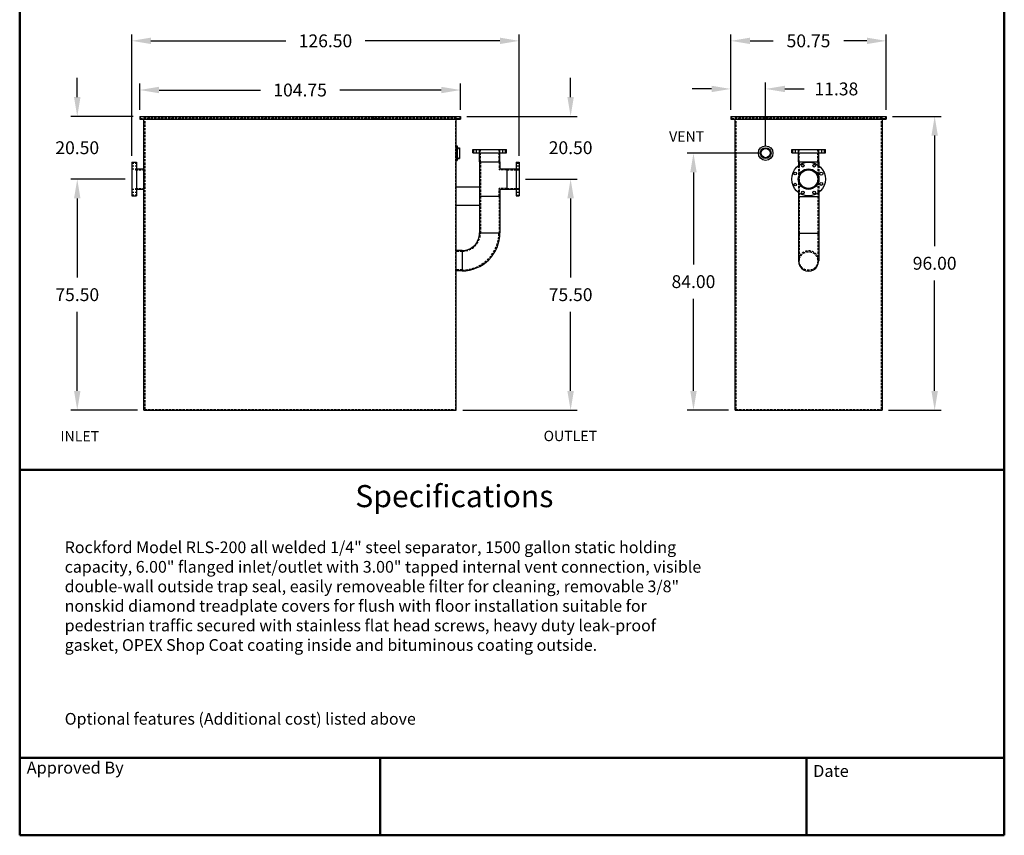
# Model space of a CAD drawing. Extents: x 139 to 461, y -75 to 341.
# Drawn here: x 139 to 461, y -75 to 192 of the extents above; entities that cross this region are included whole.
import ezdxf

# ---------------------------------------------------------------- set-up
doc = ezdxf.new("R2010")
doc.units = 0
doc.header["$LTSCALE"] = 3
doc.header["$MEASUREMENT"] = 0
doc.linetypes.add('HIDDEN', pattern=[0.375, 0.25, -0.125])
doc.layers.get('0').update_dxf_attribs({"linetype": 'CONTINUOUS'})
doc.layers.get('DEFPOINTS').update_dxf_attribs({"linetype": 'CONTINUOUS'})
doc.layers.add('HIDDEN', color=4, linetype='HIDDEN')
doc.layers.add('OBJECT', color=7, linetype='CONTINUOUS')
doc.dimstyles.get("Standard").update_dxf_attribs({"dimtxt": 0.18, "dimasz": 0.18, "dimexe": 0.18, "dimexo": 0.0625, "dimgap": 0.09, "dimtad": 0, "dimtih": 1, "dimtoh": 1, "dimzin": 0, "dimdsep": 46, "dimtxsty": 'Standard', "dimcen": 0.09, "dimadec": 0, "dimazin": 0, "dimtfac": 1, "dimtofl": 0, "dimtmove": 2, "dimatfit": 3, "dimfxl": 1, "dimtolj": 1, "dimtzin": 0, "dimarcsym": 0})

# ---------------------------------------------------------------- blocks, each defined once
blk = doc.blocks.new('FLNG3FRT')
for radius in [2.38, 1.75, 1.5]:
    blk.add_circle((0, 0), radius)
blk = doc.blocks.new('FLNG3SD')
for p, q in [((0, 2.37), (0, -2.37)), ((0, 2.37), (0.25, 2.37)), ((0.25, 2.37), (0.25, -2.37)), ((0.25, 1.75), (1, 1.75)), ((1, 1.75), (1, -1.75)), ((0, -2.37), (0.25, -2.37)), ((0.25, -1.75), (1, -1.75))]:
    blk.add_line(p, q)
at = {"layer": 'HIDDEN'}
for p, q in [((0, 1.5), (1, 1.5)), ((0, -1.5), (1, -1.5))]:
    blk.add_line(p, q, dxfattribs=at)
blk = doc.blocks.new('*D6')
at = {"color": 5, "linetype": 'Continuous', "lineweight": -2, "transparency": 16777216}
for p, q in [((173.81, 139.45), (156.03, 139.45)), ((158.13, 133.15), (158.13, 107.3)), ((158.13, 70.25), (158.13, 96.1)), ((177.81, 63.95), (156.03, 63.95))]:
    blk.add_line(p, q, dxfattribs=at)
at = {"color": 5, "linetype": 'Continuous', "transparency": 16777216}
for points in [[(157.08, 133.15), (159.18, 133.15), (158.13, 139.45)], [(157.08, 70.25), (159.18, 70.25), (158.13, 63.95)]]:
    blk.add_solid(points, dxfattribs=at)
at = {"layer": 'DEFPOINTS', "color": 0, "linetype": 'Continuous', "transparency": 16777216}
for p in [(175.91, 139.45), (158.13, 63.95), (179.91, 63.95)]:
    blk.add_point(p, dxfattribs=at)
at = {"color": 0, "linetype": 'Continuous', "transparency": 16777216, "insert": (158.13, 101.7), "char_height": 4.2, "attachment_point": 5}
blk.add_mtext('\\A1;75.50', dxfattribs=at)
blk = doc.blocks.new('*D7')
at = {"color": 5, "linetype": 'Continuous', "lineweight": -2, "transparency": 16777216}
for p, q in [((158.13, 166.25), (158.13, 172.55)), ((176.43, 159.95), (156.03, 159.95)), ((173.81, 139.45), (156.03, 139.45)), ((158.13, 133.15), (158.13, 126.85))]:
    blk.add_line(p, q, dxfattribs=at)
at = {"color": 5, "linetype": 'Continuous', "transparency": 16777216}
for points in [[(157.08, 166.25), (159.18, 166.25), (158.13, 159.95)], [(157.08, 133.15), (159.18, 133.15), (158.13, 139.45)]]:
    blk.add_solid(points, dxfattribs=at)
at = {"layer": 'DEFPOINTS', "color": 0, "linetype": 'Continuous', "transparency": 16777216}
for p in [(158.13, 159.95), (178.53, 159.95), (175.91, 139.45)]:
    blk.add_point(p, dxfattribs=at)
at = {"color": 0, "linetype": 'Continuous', "transparency": 16777216, "insert": (158.13, 149.7), "char_height": 4.2, "attachment_point": 5}
blk.add_mtext('\\A1;20.50', dxfattribs=at)
blk = doc.blocks.new('*D8')
at = {"color": 5, "linetype": 'Continuous', "lineweight": -2, "transparency": 16777216}
for p, q in [((304.56, 139.45), (321.35, 139.45)), ((319.25, 133.15), (319.25, 107.3)), ((319.25, 70.25), (319.25, 96.1)), ((284.01, 63.95), (321.35, 63.95))]:
    blk.add_line(p, q, dxfattribs=at)
at = {"color": 5, "linetype": 'Continuous', "transparency": 16777216}
for points in [[(318.2, 133.15), (320.3, 133.15), (319.25, 139.45)], [(318.2, 70.25), (320.3, 70.25), (319.25, 63.95)]]:
    blk.add_solid(points, dxfattribs=at)
at = {"layer": 'DEFPOINTS', "color": 0, "linetype": 'Continuous', "transparency": 16777216}
for p in [(302.46, 139.45), (281.91, 63.95), (319.25, 63.95)]:
    blk.add_point(p, dxfattribs=at)
at = {"color": 0, "linetype": 'Continuous', "transparency": 16777216, "insert": (319.25, 101.7), "char_height": 4.2, "attachment_point": 5}
blk.add_mtext('\\A1;75.50', dxfattribs=at)
blk = doc.blocks.new('*D9')
at = {"color": 5, "linetype": 'Continuous', "lineweight": -2, "transparency": 16777216}
for p, q in [((319.25, 166.25), (319.25, 172.55)), ((285.38, 159.95), (321.35, 159.95)), ((304.56, 139.45), (321.35, 139.45)), ((319.25, 133.15), (319.25, 126.85))]:
    blk.add_line(p, q, dxfattribs=at)
at = {"color": 5, "linetype": 'Continuous', "transparency": 16777216}
for points in [[(318.2, 166.25), (320.3, 166.25), (319.25, 159.95)], [(318.2, 133.15), (320.3, 133.15), (319.25, 139.45)]]:
    blk.add_solid(points, dxfattribs=at)
at = {"layer": 'DEFPOINTS', "color": 0, "linetype": 'Continuous', "transparency": 16777216}
for p in [(283.28, 159.95), (302.46, 139.45), (319.25, 139.45)]:
    blk.add_point(p, dxfattribs=at)
at = {"color": 0, "linetype": 'Continuous', "transparency": 16777216, "insert": (319.25, 149.7), "char_height": 4.2, "attachment_point": 5}
blk.add_mtext('\\A1;20.50', dxfattribs=at)
blk = doc.blocks.new('*D10')
at = {"color": 5, "linetype": 'Continuous', "lineweight": -2, "transparency": 16777216}
for p, q in [((424.42, 159.95), (440.24, 159.95)), ((438.14, 153.65), (438.14, 117.55)), ((438.14, 70.25), (438.14, 106.35)), ((423.04, 63.95), (440.24, 63.95))]:
    blk.add_line(p, q, dxfattribs=at)
at = {"color": 5, "linetype": 'Continuous', "transparency": 16777216}
for points in [[(437.09, 153.65), (439.19, 153.65), (438.14, 159.95)], [(437.09, 70.25), (439.19, 70.25), (438.14, 63.95)]]:
    blk.add_solid(points, dxfattribs=at)
at = {"layer": 'DEFPOINTS', "color": 0, "linetype": 'Continuous', "transparency": 16777216}
for p in [(422.32, 159.95), (420.94, 63.95), (438.14, 63.95)]:
    blk.add_point(p, dxfattribs=at)
at = {"color": 0, "linetype": 'Continuous', "transparency": 16777216, "insert": (438.14, 111.95), "char_height": 4.2, "attachment_point": 5}
blk.add_mtext('\\A1;96.00', dxfattribs=at)
blk = doc.blocks.new('*D11')
at = {"color": 5, "linetype": 'Continuous', "lineweight": -2, "transparency": 16777216}
for p, q in [((380.84, 147.95), (357.27, 147.95)), ((359.37, 141.65), (359.37, 111.55)), ((359.37, 70.25), (359.37, 100.35)), ((370.84, 63.95), (357.27, 63.95))]:
    blk.add_line(p, q, dxfattribs=at)
at = {"color": 5, "linetype": 'Continuous', "transparency": 16777216}
for points in [[(358.32, 141.65), (360.42, 141.65), (359.37, 147.95)], [(358.32, 70.25), (360.42, 70.25), (359.37, 63.95)]]:
    blk.add_solid(points, dxfattribs=at)
at = {"layer": 'DEFPOINTS', "color": 0, "linetype": 'Continuous', "transparency": 16777216}
for p in [(382.94, 147.95), (359.37, 63.95), (372.94, 63.95)]:
    blk.add_point(p, dxfattribs=at)
at = {"color": 0, "linetype": 'Continuous', "transparency": 16777216, "insert": (359.37, 105.95), "char_height": 4.2, "attachment_point": 5}
blk.add_mtext('\\A1;84.00', dxfattribs=at)
blk = doc.blocks.new('*D12')
at = {"color": 5, "linetype": 'Continuous', "lineweight": -2, "transparency": 16777216}
for p, q in [((371.57, 162.05), (371.57, 171)), ((382.94, 150.05), (382.94, 171)), ((365.27, 168.9), (358.97, 168.9)), ((389.24, 168.9), (395.54, 168.9))]:
    blk.add_line(p, q, dxfattribs=at)
at = {"color": 5, "linetype": 'Continuous', "transparency": 16777216}
for points in [[(365.27, 169.95), (365.27, 167.85), (371.57, 168.9)], [(389.24, 169.95), (389.24, 167.85), (382.94, 168.9)]]:
    blk.add_solid(points, dxfattribs=at)
at = {"layer": 'DEFPOINTS', "color": 0, "linetype": 'Continuous', "transparency": 16777216}
for p in [(382.94, 168.9), (371.57, 159.95), (382.94, 147.95)]:
    blk.add_point(p, dxfattribs=at)
at = {"color": 0, "linetype": 'Continuous', "transparency": 16777216, "insert": (406.04, 168.9), "char_height": 4.2, "attachment_point": 5}
blk.add_mtext('\\A1;11.38', dxfattribs=at)
blk = doc.blocks.new('*D13')
at = {"color": 5, "linetype": 'Continuous', "lineweight": -2, "transparency": 16777216}
for p, q in [((371.57, 162.05), (371.57, 186.71)), ((422.32, 162.05), (422.32, 186.71)), ((377.87, 184.61), (385.39, 184.61)), ((416.02, 184.61), (408.49, 184.61))]:
    blk.add_line(p, q, dxfattribs=at)
at = {"color": 5, "linetype": 'Continuous', "transparency": 16777216}
for points in [[(377.87, 185.66), (377.87, 183.56), (371.57, 184.61)], [(416.02, 185.66), (416.02, 183.56), (422.32, 184.61)]]:
    blk.add_solid(points, dxfattribs=at)
at = {"layer": 'DEFPOINTS', "color": 0, "linetype": 'Continuous', "transparency": 16777216}
for p in [(422.32, 184.61), (371.57, 159.95), (422.32, 159.95)]:
    blk.add_point(p, dxfattribs=at)
at = {"color": 0, "linetype": 'Continuous', "transparency": 16777216, "insert": (396.94, 184.61), "char_height": 4.2, "attachment_point": 5}
blk.add_mtext('\\A1;50.75', dxfattribs=at)
blk = doc.blocks.new('*D14')
at = {"color": 5, "linetype": 'Continuous', "lineweight": -2, "transparency": 16777216}
for p, q in [((178.53, 162.05), (178.53, 170.65)), ((283.28, 162.05), (283.28, 170.65)), ((184.83, 168.55), (217.96, 168.55)), ((276.98, 168.55), (243.86, 168.55))]:
    blk.add_line(p, q, dxfattribs=at)
at = {"color": 5, "linetype": 'Continuous', "transparency": 16777216}
for points in [[(184.83, 169.6), (184.83, 167.5), (178.53, 168.55)], [(276.98, 169.6), (276.98, 167.5), (283.28, 168.55)]]:
    blk.add_solid(points, dxfattribs=at)
at = {"layer": 'DEFPOINTS', "color": 0, "linetype": 'Continuous', "transparency": 16777216}
for p in [(283.28, 168.55), (178.53, 159.95), (283.28, 159.95)]:
    blk.add_point(p, dxfattribs=at)
at = {"color": 0, "linetype": 'Continuous', "transparency": 16777216, "insert": (230.91, 168.55), "char_height": 4.2, "attachment_point": 5}
blk.add_mtext('\\A1;104.75', dxfattribs=at)
blk = doc.blocks.new('*D15')
at = {"color": 5, "linetype": 'Continuous', "lineweight": -2, "transparency": 16777216}
for p, q in [((175.91, 147.05), (175.91, 186.71)), ((302.46, 147.05), (302.46, 186.71)), ((182.21, 184.61), (226.24, 184.61)), ((296.16, 184.61), (252.14, 184.61))]:
    blk.add_line(p, q, dxfattribs=at)
at = {"color": 5, "linetype": 'Continuous', "transparency": 16777216}
for points in [[(182.21, 185.66), (182.21, 183.56), (175.91, 184.61)], [(296.16, 185.66), (296.16, 183.56), (302.46, 184.61)]]:
    blk.add_solid(points, dxfattribs=at)
at = {"layer": 'DEFPOINTS', "color": 0, "linetype": 'Continuous', "transparency": 16777216}
for p in [(302.46, 184.61), (175.91, 144.95), (302.46, 144.95)]:
    blk.add_point(p, dxfattribs=at)
at = {"color": 0, "linetype": 'Continuous', "transparency": 16777216, "insert": (239.19, 184.61), "char_height": 4.2, "attachment_point": 5}
blk.add_mtext('\\A1;126.50', dxfattribs=at)

msp = doc.modelspace()

# ---------------------------------------------------------------- linework, layer by layer
at = {"lineweight": 50}
for p, q in [((139.333, 341.196), (139.333, -74.927)), ((460.883, -74.927), (460.883, 341.196)), ((139.333, -49.665), (460.883, -49.665)), ((139.333, -74.927), (460.883, -74.927))]:
    msp.add_line(p, q, dxfattribs=at)
at = {"linetype": 'Continuous'}
for p, q in [((178.535, 159.947), (283.285, 159.947)), ((178.535, 159.947), (178.535, 159.072)), ((178.535, 159.072), (283.285, 159.072)), ((179.91, 63.947), (179.91, 159.072)), ((281.91, 63.947), (281.91, 159.072)), ((283.285, 159.947), (283.285, 159.072)), ((371.57, 159.947), (371.57, 159.072)), ((371.57, 159.947), (422.32, 159.947)), ((371.57, 159.072), (422.32, 159.072)), ((372.945, 63.947), (372.945, 159.072)), ((422.32, 159.947), (422.32, 159.072)), ((175.91, 144.951), (175.91, 133.951)), ((175.91, 144.951), (177.47, 144.951)), ((177.47, 144.951), (177.47, 133.951)), ((179.91, 142.753), (179.91, 136.128)), ((175.91, 133.951), (177.47, 133.951)), ((393.637, 133.779), (400.262, 133.779)), ((393.637, 121.779), (400.262, 121.779)), ((283.844, 116.11), (281.91, 116.11)), ((283.844, 109.485), (281.91, 109.485)), ((179.91, 63.947), (281.91, 63.947)), ((372.945, 63.947), (420.945, 63.947))]:
    msp.add_line(p, q, dxfattribs=at)
for p, q in [((287.335, 148.07), (287.335, 149.07)), ((287.335, 149.07), (298.335, 149.07)), ((287.335, 148.07), (298.335, 148.07)), ((289.526, 145.07), (289.526, 148.07)), ((296.151, 145.07), (296.151, 148.07)), ((298.335, 148.07), (298.335, 149.07)), ((391.447, 148.065), (391.447, 149.065)), ((391.447, 149.065), (402.447, 149.065)), ((391.447, 148.065), (402.447, 148.065)), ((393.637, 145.065), (393.637, 148.065)), ((400.262, 145.065), (400.262, 148.065)), ((402.447, 148.065), (402.447, 149.065)), ((289.526, 145.07), (296.151, 145.07)), ((289.527, 145.07), (296.152, 145.07)), ((289.527, 145.07), (289.527, 133.83)), ((296.152, 145.07), (296.152, 142.756)), ((301.464, 144.947), (302.464, 144.947)), ((301.464, 144.947), (301.464, 133.947)), ((302.464, 144.947), (302.464, 133.947)), ((393.637, 145.065), (393.637, 143.842)), ((393.637, 145.065), (400.262, 145.065)), ((400.262, 145.065), (400.262, 143.839)), ((296.152, 142.756), (298.464, 142.756)), ((298.464, 142.757), (298.464, 136.132)), ((298.464, 142.757), (301.464, 142.757)), ((298.464, 142.756), (298.464, 136.131)), ((289.526, 136.847), (281.91, 136.847)), ((296.152, 136.131), (296.152, 133.83)), ((296.152, 136.131), (298.464, 136.131)), ((298.464, 136.132), (301.464, 136.132)), ((393.637, 135.058), (393.637, 112.697)), ((400.262, 135.06), (400.262, 112.697)), ((289.527, 133.812), (289.52, 121.854)), ((289.527, 133.83), (296.152, 133.83)), ((296.152, 133.83), (296.145, 121.854)), ((301.464, 133.947), (302.464, 133.947)), ((289.526, 130.847), (281.91, 130.847)), ((289.521, 121.87), (296.146, 121.87)), ((283.82, 116.099), (283.82, 109.474))]:
    msp.add_line(p, q)
at = {"color": 0, "linetype": 'ByBlock'}
msp.add_line((179.91, 141.502), (179.91, 142.305), dxfattribs=at)
at = {"linetype": 'Continuous', "lineweight": 50}
for p, q in [((139.333, 44.439), (460.883, 44.439)), ((257.089, -49.665), (257.089, -74.927)), ((396.303, -49.665), (396.303, -74.927))]:
    msp.add_line(p, q, dxfattribs=at)
for centre, radius in [((396.948, 139.45), 5.5), ((392.56, 141.267), 0.438), ((396.948, 139.45), 3.36), ((396.945, 139.447), 3.033), ((395.13, 143.838), 0.438), ((398.766, 143.838), 0.438), ((392.56, 137.632), 0.438), ((395.13, 135.061), 0.438), ((398.766, 135.061), 0.438)]:
    msp.add_circle(centre, radius)
at = {"linetype": 'Continuous'}
for centre in [(401.114, 141.229), (401.093, 137.865)]:
    msp.add_circle(centre, 0.485, dxfattribs=at)
for centre, radius, start, end in [((283.835, 121.786), 5.687, 269.84829, 0.84862), ((283.835, 121.786), 12.312, 269.92992, 0.39197), ((396.95, 112.697), 3.313, 179.99993, 0.00007)]:
    msp.add_arc(centre, radius, start, end)
at = {"layer": 'DEFPOINTS', "color": 0, "linetype": 'ByBlock'}
for p in [(178.535, 159.947), (178.535, 159.947), (178.722, 159.718), (283.097, 159.567), (283.285, 159.947), (283.285, 159.947), (371.57, 159.947), (371.57, 159.947), (422.32, 159.947), (422.32, 159.072), (297.964, 148.996), (302.464, 144.947), (175.91, 138.457), (179.91, 140.182), (175.91, 138.147), (372.945, 63.947)]:
    msp.add_point(p, dxfattribs=at)
at = {"layer": 'HIDDEN'}
for p, q in [((178.722, 159.947), (178.722, 159.26)), ((178.722, 159.26), (283.097, 159.26)), ((179.91, 159.51), (179.91, 159.072)), ((179.91, 159.51), (281.91, 159.51)), ((180.16, 159.51), (180.16, 64.197)), ((254.829, 159.506), (255.079, 159.506)), ((255.079, 159.256), (259.079, 159.256)), ((259.079, 159.506), (259.329, 159.506)), ((281.66, 159.51), (281.66, 64.197)), ((281.91, 159.51), (281.91, 159.072)), ((283.097, 159.947), (283.097, 159.26)), ((371.757, 159.947), (371.757, 159.26)), ((371.757, 159.26), (422.132, 159.26)), ((372.945, 159.51), (372.945, 159.072)), ((372.945, 159.51), (420.945, 159.51)), ((373.195, 159.51), (373.195, 64.197)), ((420.695, 159.51), (420.695, 64.197)), ((420.945, 159.51), (420.945, 159.072)), ((422.132, 159.947), (422.132, 159.26)), ((287.655, 148.07), (287.655, 149.07)), ((288.53, 148.07), (288.53, 149.07)), ((289.53, 148.07), (289.53, 149.07)), ((289.803, 145.07), (289.803, 149.07)), ((295.868, 145.07), (295.868, 149.07)), ((296.155, 148.07), (296.155, 149.07)), ((297.155, 148.07), (297.155, 149.07)), ((298.03, 148.07), (298.03, 149.07)), ((391.767, 148.065), (391.767, 149.065)), ((392.642, 148.065), (392.642, 149.065)), ((393.642, 148.065), (393.642, 149.065)), ((393.915, 145.065), (393.915, 149.065)), ((399.98, 145.065), (399.98, 149.065)), ((400.267, 148.065), (400.267, 149.065)), ((401.267, 148.065), (401.267, 149.065)), ((402.142, 148.065), (402.142, 149.065)), ((289.808, 145.07), (289.808, 133.836)), ((295.87, 145.055), (295.87, 142.473)), ((393.915, 145.065), (393.915, 112.697)), ((399.98, 145.065), (399.98, 112.697)), ((175.91, 144.641), (177.47, 144.641)), ((175.91, 143.761), (177.47, 143.761)), ((175.91, 142.763), (177.482, 142.763)), ((177.16, 142.763), (177.16, 142.483)), ((177.16, 142.483), (180.16, 142.483)), ((298.455, 142.473), (295.87, 142.473)), ((298.464, 142.479), (302.464, 142.479)), ((301.464, 144.627), (302.464, 144.627)), ((301.464, 143.752), (302.464, 143.752)), ((301.464, 142.752), (302.464, 142.752)), ((393.637, 143.842), (393.637, 135.058)), ((400.262, 143.839), (400.262, 135.06)), ((175.91, 136.138), (177.47, 136.138)), ((175.91, 135.141), (177.47, 135.141)), ((177.16, 136.418), (180.16, 136.418)), ((177.16, 136.418), (177.16, 136.138)), ((298.455, 136.408), (295.87, 136.408)), ((295.87, 133.836), (295.87, 136.408)), ((298.464, 136.414), (302.464, 136.414)), ((301.464, 136.127), (302.464, 136.127)), ((301.464, 135.127), (302.464, 135.127)), ((175.91, 134.261), (177.47, 134.261)), ((289.805, 133.843), (289.819, 121.854)), ((295.87, 133.836), (295.866, 121.854)), ((301.464, 134.252), (302.464, 134.252)), ((283.844, 115.83), (281.91, 115.83)), ((283.844, 109.765), (282.04, 109.765)), ((180.16, 64.197), (281.66, 64.197)), ((373.195, 64.197), (420.695, 64.197))]:
    msp.add_line(p, q, dxfattribs=at)
msp.add_circle((396.945, 112.697), 3.035, dxfattribs=at)
for centre, radius, start, end in [((283.567, 122.002), 12.3, 271.17565, 359.38719), ((283.685, 121.953), 6.136, 271.25883, 359.22295), ((396.95, 112.704), 3.313, 359.88441, 180.11559)]:
    msp.add_arc(centre, radius, start, end, dxfattribs=at)
at = {"layer": 'OBJECT'}
for p, q in [((420.945, 159.072), (420.945, 63.947)), ((177.47, 142.763), (179.91, 142.763)), ((177.47, 136.138), (179.91, 136.138))]:
    msp.add_line(p, q, dxfattribs=at)

# ---------------------------------------------------------------- block references
at = {"linetype": 'Continuous'}
for name, p in [('FLNG3SD', (281.91, 147.947)), ('FLNG3FRT', (382.945, 147.947))]:
    msp.add_blockref(name, p, dxfattribs=at)

# ---------------------------------------------------------------- texts
for s, height, p in [('VENT', 3.375, (351.416, 151.662)), ('INLET', 3.375, (152.639, 53.756)), ('OUTLET', 3.375, (310.428, 53.848)), ('Rockford Model RLS-200 all welded 1/4" steel separator, 1500 gallon static holding', 3.82978, (154.029, 17.251)), ('capacity, 6.00" flanged inlet/outlet with 3.00" tapped internal vent connection, visible', 3.82978, (154.029, 10.868)), ('double-wall outside trap seal, easily removeable filter for cleaning, removable 3/8"', 3.82978, (154.029, 4.485)), ('nonskid diamond treadplate covers for flush with floor installation suitable for', 3.82978, (154.029, -1.898)), ('pedestrian traffic secured with stainless flat head screws, heavy duty leak-proof', 3.82978, (154.029, -8.281)), ('gasket, OPEX Shop Coat coating inside and bituminous coating outside.', 3.82978, (154.029, -14.664)), ('Optional features (Additional cost) listed above', 3.82978, (154.029, -38.785)), ('Approved By', 3.90625, (141.629, -54.774)), ('Date', 3.9062, (398.451, -55.861))]:
    msp.add_text(s, height=height, dxfattribs=at).set_placement(p)
at = {"linetype": 'Continuous', "lineweight": 35}
msp.add_text('Specifications', height=7.226, dxfattribs=at).set_placement((248.917, 32.268))

# ---------------------------------------------------------------- dimensions: what is measured, and where the dimension line sits
at = {"linetype": 'Continuous'}
dim = msp.add_linear_dim(base=(302.464, 184.608), p1=(175.91, 144.951), p2=(302.464, 144.947), text='126.50', dimstyle='Standard', override={"dimscale": 35, "dimtxt": 0.12, "dimexe": 0.06, "dimexo": 0.06, "dimgap": 0.1, "dimclrd": 5, "dimclre": 5, "dimtix": 1, "dimtmove": 0}, dxfattribs=at)
dim.commit()
dim.dimension.update_dxf_attribs({"geometry": '*D15', "text_midpoint": (239.187, 184.608)})
for base, p1, p2, picture, middle in [((422.32, 184.608), (371.57, 159.947), (422.32, 159.947), '*D13', (396.945, 184.608)), ((283.285, 168.548), (178.535, 159.947), (283.285, 159.947), '*D14', (230.91, 168.548))]:
    dim = msp.add_linear_dim(base=base, p1=p1, p2=p2, dimstyle='Standard', override={"dimscale": 35, "dimtxt": 0.12, "dimexe": 0.06, "dimexo": 0.06, "dimgap": 0.1, "dimclrd": 5, "dimclre": 5, "dimtix": 1, "dimtmove": 0}, dxfattribs=at)
    dim.commit()
    dim.dimension.update_dxf_attribs({"geometry": picture, "text_midpoint": middle})
for base, p1, p2, override, picture, middle in [((158.133, 159.947), (175.91, 139.451), (178.535, 159.947), {"dimscale": 35, "dimtxt": 0.12, "dimexe": 0.06, "dimexo": 0.06, "dimgap": 0.1, "dimclrd": 5, "dimclre": 5, "dimtix": 1, "dimtmove": 0}, '*D7', (158.133, 149.699)), ((319.248, 139.447), (283.285, 159.947), (302.464, 139.447), {"dimscale": 35, "dimtxt": 0.12, "dimexe": 0.06, "dimexo": 0.06, "dimgap": 0.1, "dimclrd": 5, "dimclre": 5, "dimtix": 1, "dimtmove": 0}, '*D9', (319.248, 149.697)), ((438.14, 63.947), (422.32, 159.947), (420.945, 63.947), {"dimscale": 35, "dimtxt": 0.12, "dimexe": 0.06, "dimexo": 0.06, "dimgap": 0.1, "dimclrd": 5, "dimclre": 5, "dimtix": 1, "dimtmove": 0}, '*D10', (438.14, 111.947)), ((359.373, 63.947), (382.945, 147.947), (372.945, 63.947), {"dimscale": 35, "dimtxt": 0.12, "dimexe": 0.06, "dimexo": 0.06, "dimgap": 0.1, "dimclrd": 5, "dimclre": 5, "dimtix": 1, "dimtmove": 0}, '*D11', (359.373, 105.947)), ((158.133, 63.947), (175.91, 139.451), (179.91, 63.947), {"dimscale": 35, "dimtxt": 0.12, "dimexe": 0.06, "dimexo": 0.06, "dimgap": 0.1, "dimclrd": 5, "dimclre": 5, "dimtmove": 0}, '*D6', (158.133, 101.699)), ((319.248, 63.947), (302.464, 139.447), (281.91, 63.947), {"dimscale": 35, "dimtxt": 0.12, "dimexe": 0.06, "dimexo": 0.06, "dimgap": 0.1, "dimclrd": 5, "dimclre": 5, "dimtmove": 0}, '*D8', (319.248, 101.697))]:
    dim = msp.add_linear_dim(base=base, p1=p1, p2=p2, angle=90, dimstyle='Standard', override=override, dxfattribs=at)
    dim.commit()
    dim.dimension.update_dxf_attribs({"geometry": picture, "text_midpoint": middle})
dim = msp.add_linear_dim(base=(382.944790509, 168.900134302), p1=(371.569790509, 159.947422358), p2=(382.944790509, 147.947422358), dimstyle='Standard', override={"dimscale": 35, "dimtxt": 0.12, "dimexe": 0.06, "dimexo": 0.06, "dimgap": 0.1, "dimjust": 2, "dimclrd": 5, "dimclre": 5, "dimtix": 1, "dimtmove": 0}, dxfattribs=at)
dim.commit()
dim.dimension.update_dxf_attribs({"geometry": '*D12', "text_midpoint": (406.044790509, 168.900134302), "dimtype": 160})

doc.saveas('drawing.dxf')
